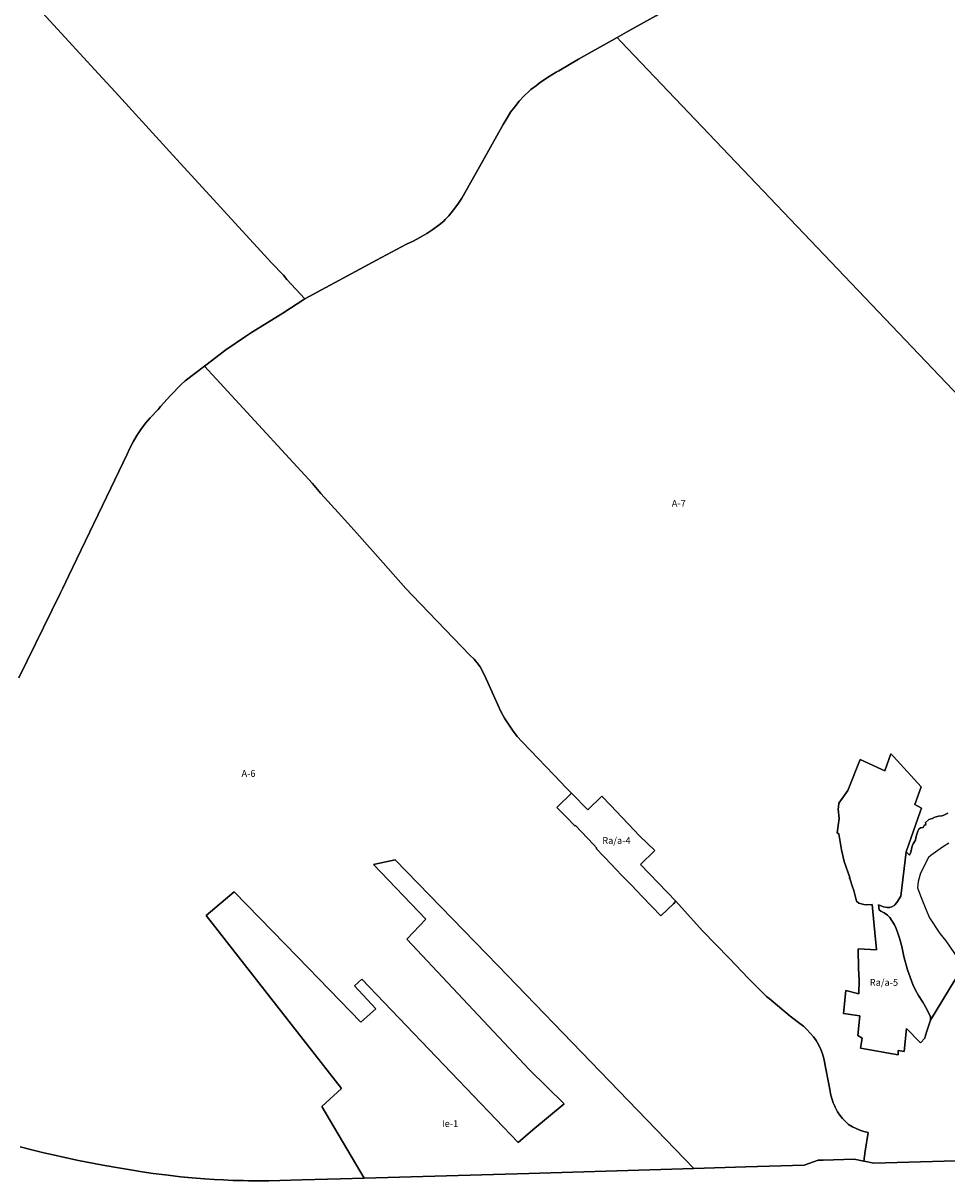
# Model space of a CAD drawing. Units: inches. Extents: x 200143 to 211970, y 5168296 to 5178834.
# Drawn here: x 206595 to 209310, y 5172561 to 5175963 of the extents above; entities that cross this region are included whole.
import ezdxf

# ---------------------------------------------------------------- set-up
doc = ezdxf.new("R2010")
doc.units = ezdxf.units.IN
doc.header["$MEASUREMENT"] = 0
for name, color, linetype in [('A', 10, 'Continuous'), ('Ie', 10, 'Continuous'), ('Ra_a', 10, 'Continuous'), ('Rec', 10, 'Continuous'), ('T', 10, 'Continuous'), ('ZonesNos', 10, 'Continuous')]:
    doc.layers.add(name, color=color, linetype=linetype)

msp = doc.modelspace()

# ---------------------------------------------------------------- linework, layer by layer
at = {"layer": 'A'}
for points in [[(209685.8, 5174509), (208351.5, 5175909), (208340.5, 5175920.6), (208375, 5175940), (208454, 5175984), (208473, 5175995), (208555, 5176042), (208628, 5176083), (208702, 5176125), (208770, 5176164), (208804, 5176186), (208819, 5176195), (208830, 5176202), (209000, 5176321), (209041, 5176349), (209115, 5176400), (209159, 5176431), (209247, 5176491), (209272, 5176507), (209320, 5176537)], [(206641, 5176005), (206816, 5175814), (206865, 5175761), (207025, 5175586), (207325, 5175259), (207360, 5175222), (207370, 5175210), (207423, 5175153), (207358, 5175111), (207266, 5175054), (207260, 5175050), (207248, 5175042), (207190, 5175003), (207170, 5174987), (207135, 5174961), (207128, 5174955), (207071, 5174912), (207059, 5174901), (207028, 5174869), (206998, 5174836), (206991, 5174828), (206968, 5174803), (206954, 5174787), (206941, 5174769), (206935, 5174760), (206929, 5174751), (206918, 5174733), (206908, 5174714), (206899, 5174694), (206852, 5174596), (206815, 5174519), (206728, 5174338), (206711, 5174303), (206703, 5174287), (206582, 5174039)], [(208454, 5175984), (208375, 5175940), (208340.5, 5175920.6), (208227, 5175857), (208169, 5175823), (208161, 5175819), (208136, 5175803), (208111, 5175786), (208104, 5175780), (208087, 5175768), (208082, 5175763), (208067, 5175749), (208053, 5175734), (208040, 5175717), (208027, 5175701), (208016, 5175683), (208006, 5175665), (207950, 5175565), (207892, 5175462), (207884, 5175449), (207872, 5175431), (207860, 5175414), (207846, 5175397), (207835, 5175386), (207831, 5175381), (207817, 5175370), (207799, 5175356), (207781, 5175345), (207761, 5175333), (207741, 5175322), (207721, 5175313), (207633, 5175266), (207423, 5175153), (207370, 5175210), (207360, 5175222), (207325, 5175259), (207025, 5175586), (206865, 5175761), (206816, 5175814), (206641, 5176005)], [(209404.4, 5172621.8), (209095.3, 5172612.7), (209066.3, 5172618.8), (209065.8, 5172618.8), (209070, 5172648), (209078, 5172703), (209066, 5172706), (209054, 5172710), (209043, 5172715), (209032, 5172720), (209021, 5172727), (209012, 5172735), (209003, 5172744), (208995, 5172754), (208988, 5172764), (208981, 5172777), (208979, 5172782), (208976, 5172790), (208972, 5172803), (208968, 5172817), (208967, 5172824), (208948, 5172920), (208944, 5172934), (208939, 5172947), (208933, 5172960), (208926, 5172973), (208918, 5172984), (208898, 5173006), (208888, 5173015), (208881, 5173020), (208849, 5173045), (208818, 5173071), (208787, 5173097), (208780, 5173103), (208727, 5173156), (208670, 5173215), (208591, 5173296), (208513.5, 5173382.3), (208409.1, 5173490.8), (208451.3, 5173531.8), (208407.4, 5173574.1), (208321.2, 5173664.7), (208295.8, 5173691.1), (208254, 5173650.9), (208206.5, 5173699.8), (208186, 5173721), (208178, 5173730), (208061, 5173851), (208047, 5173867), (208033, 5173885), (208021, 5173903), (208009, 5173921), (207999, 5173940), (207990, 5173960), (207952, 5174045), (207938, 5174071), (207929, 5174083), (207924, 5174089), (207920, 5174094), (207908, 5174106), (207739, 5174281), (207719, 5174302), (207630, 5174402), (207575, 5174464), (207549, 5174494), (207521, 5174525), (207470, 5174581), (207445, 5174610), (207128, 5174955), (207135, 5174961), (207170, 5174987), (207190, 5175003), (207248, 5175042), (207260, 5175050), (207266, 5175054), (207358, 5175111), (207423, 5175153), (207633, 5175266), (207721, 5175313), (207741, 5175322), (207761, 5175333), (207781, 5175345), (207799, 5175356), (207817, 5175370), (207831, 5175381), (207835, 5175386), (207846, 5175397), (207860, 5175414), (207872, 5175431), (207884, 5175449), (207892, 5175462), (207950, 5175565), (208006, 5175665), (208016, 5175683), (208027, 5175701), (208040, 5175717), (208053, 5175734), (208067, 5175749), (208082, 5175763), (208087, 5175768), (208104, 5175780), (208111, 5175786), (208136, 5175803), (208161, 5175819), (208169, 5175823), (208227, 5175857), (208340.5, 5175920.6), (208351.5, 5175909), (209685.8, 5174509)], [(206582, 5174039), (206703, 5174287), (206711, 5174303), (206728, 5174338), (206815, 5174519), (206852, 5174596), (206899, 5174694), (206908, 5174714), (206918, 5174733), (206929, 5174751), (206935, 5174760), (206941, 5174769), (206954, 5174787), (206968, 5174803), (206991, 5174828), (206998, 5174836), (207028, 5174869), (207059, 5174901), (207071, 5174912), (207128, 5174955), (207445, 5174610), (207470, 5174581), (207521, 5174525), (207549, 5174494), (207575, 5174464), (207630, 5174402), (207719, 5174302), (207739, 5174281), (207908, 5174106), (207920, 5174094), (207924, 5174089), (207929, 5174083), (207938, 5174071), (207952, 5174045), (207990, 5173960), (207999, 5173940), (208009, 5173921), (208021, 5173903), (208033, 5173885), (208047, 5173867), (208061, 5173851), (208178, 5173730), (208186, 5173721), (208206.5, 5173699.8), (208164.9, 5173660), (208163.3, 5173658.5), (208189.9, 5173631.1), (208216.4, 5173603.8), (208217.9, 5173605.3), (208270.9, 5173549), (208280.6, 5173539), (208279, 5173537.5), (208301.7, 5173513.9), (208324.3, 5173490.2), (208353.8, 5173459.3), (208383.3, 5173428.5), (208412.8, 5173397.7), (208442.3, 5173366.8), (208468.6, 5173339.3), (208470.2, 5173340.8), (208506.2, 5173375.3), (208513.5, 5173382.3), (208591, 5173296), (208670, 5173215), (208727, 5173156), (208780, 5173103), (208787, 5173097), (208818, 5173071), (208849, 5173045), (208881, 5173020), (208888, 5173015), (208898, 5173006), (208918, 5172984), (208926, 5172973), (208933, 5172960), (208939, 5172947), (208944, 5172934), (208948, 5172920), (208967, 5172824), (208968, 5172817), (208972, 5172803), (208976, 5172790), (208979, 5172782), (208981, 5172777), (208988, 5172764), (208995, 5172754), (209003, 5172744), (209012, 5172735), (209021, 5172727), (209032, 5172720), (209043, 5172715), (209054, 5172710), (209066, 5172706), (209078, 5172703), (209070, 5172648), (209065.8, 5172618.8), (209037.3, 5172624.8), (208946.5, 5172622.1), (208931.4, 5172621.6), (208890.4, 5172606.7), (208719, 5172601.7), (208565.9, 5172597.2), (208291, 5172882.7), (207989.5, 5173193.7), (207688.1, 5173504.7), (207624.3, 5173490.4), (207778, 5173329.6), (207722, 5173271.4), (208082.5, 5172887.4), (208185.1, 5172787.1), (208092.7, 5172711), (208049.2, 5172673.2), (207589.8, 5173153.8), (207568.6, 5173133.7), (207631.1, 5173066.8), (207587.2, 5173027.7), (207400.9, 5173219), (207214.6, 5173410.3), (207133, 5173340.3), (207530.6, 5172832.1), (207472.3, 5172779.4), (207596.5, 5172568.8), (207527, 5172566.8), (207414.1, 5172563.5), (207317, 5172561), (207296.1, 5172560.9), (207276.6, 5172561), (207257.2, 5172561.2), (207242.1, 5172561.5), (207212, 5172562.4), (207183.9, 5172563.6), (207155.9, 5172565.1), (207128, 5172566.6), (207091.6, 5172569.9), (207057.4, 5172573.1), (207021, 5172577.2), (206977.2, 5172582.8), (206944.5, 5172587.6), (206915.7, 5172592.2), (206881.2, 5172598.2), (206829.3, 5172607.3), (206803.5, 5172612.1), (206757.5, 5172621.2), (206716.7, 5172629.8), (206683.2, 5172637.3), (206655.4, 5172643.7), (206620.4, 5172652.2), (206585.4, 5172660.6)], [(209312.7, 5173640.9), (209299.1, 5173634.8), (209294.9, 5173633.7), (209285.6, 5173632.9), (209271.5, 5173628.9), (209269.3, 5173626.9), (209267, 5173626.1), (209263.6, 5173625.2), (209256.9, 5173622.8), (209256, 5173622.1), (209246.6, 5173614.2), (209248.2, 5173608.4), (209243.3, 5173604.7), (209240.3, 5173599.4), (209238.2, 5173599.5), (209232, 5173597.8), (209227, 5173594.2), (209224.1, 5173588.8), (209221.8, 5173579.9), (209218.9, 5173569), (209217.7, 5173561.6), (209210.8, 5173551.6), (209207.5, 5173544.7), (209206.2, 5173535.8), (209203.5, 5173526.3), (209200, 5173518), (209190.3, 5173528.2), (209232.2, 5173648.1), (209234.9, 5173656), (209215.1, 5173667.3), (209234.6, 5173719), (209152.8, 5173807.6), (209145, 5173816.1), (209127.5, 5173765.9), (209118.4, 5173770.1), (209091, 5173782.6), (209055, 5173799.1), (209018.8, 5173708), (209018.6, 5173708.2), (208992.4, 5173670.9), (208991, 5173660.4), (208990, 5173652.8), (208992.9, 5173625.5), (208987.2, 5173583.5), (208992.1, 5173581.1), (209000.5, 5173534.1), (209007.8, 5173499.5), (209024.8, 5173452.5), (209023, 5173452.5), (209024.2, 5173449), (209031, 5173428.3), (209036, 5173414.2), (209040.3, 5173398.2), (209042.4, 5173390.4), (209044.6, 5173383.1), (209051.4, 5173377.2), (209065.5, 5173372.6), (209074.4, 5173371.9), (209090.2, 5173372.7), (209098.1, 5173290.7), (209102.9, 5173240.5), (209102.9, 5173240.2), (209048.8, 5173243), (209049.6, 5173184.8), (209051.5, 5173150.7), (209050.6, 5173110), (209012.6, 5173120), (209005.5, 5173052.3), (209053.5, 5173045.8), (209048.1, 5172988.5), (209060.9, 5172980.2), (209055.7, 5172951), (209166.1, 5172931.4), (209166.4, 5172944.3), (209184.3, 5172941.5), (209191.4, 5173008.9), (209232.1, 5172966.4), (209245.1, 5172980.2), (209246.5, 5172988), (209249.5, 5172997.7), (209261.3, 5173033.4), (209333.9, 5173152.6)]]:
    msp.add_lwpolyline(points, dxfattribs=at)
at = {"layer": 'Ie'}
msp.add_lwpolyline([(207596.5, 5172568.8), (207472.3, 5172779.4), (207530.6, 5172832.1), (207133, 5173340.3), (207214.6, 5173410.3), (207400.9, 5173219), (207587.2, 5173027.7), (207631.1, 5173066.8), (207568.6, 5173133.7), (207589.8, 5173153.8), (208049.2, 5172673.2), (208092.7, 5172711), (208185.1, 5172787.1), (208082.5, 5172887.4), (207722, 5173271.4), (207778, 5173329.6), (207624.3, 5173490.4), (207688.1, 5173504.7), (207989.5, 5173193.7), (208291, 5172882.7), (208565.9, 5172597.2), (208081.2, 5172583)], close=True, dxfattribs=at)
at = {"layer": 'Ra_a'}
for points in [[(209102.9, 5173240.5), (209098.1, 5173290.7), (209090.2, 5173372.7), (209074.4, 5173371.9), (209065.5, 5173372.6), (209051.4, 5173377.2), (209044.6, 5173383.1), (209042.4, 5173390.4), (209040.3, 5173398.2), (209036, 5173414.2), (209031, 5173428.3), (209024.2, 5173449), (209023, 5173452.5), (209024.8, 5173452.5), (209007.8, 5173499.5), (209000.5, 5173534.1), (208992.1, 5173581.1), (208987.2, 5173583.5), (208992.9, 5173625.5), (208990, 5173652.8), (208991, 5173660.4), (208992.4, 5173670.9), (209018.6, 5173708.2), (209018.8, 5173708), (209055, 5173799.1), (209091, 5173782.6), (209118.4, 5173770.1), (209127.5, 5173765.9), (209145, 5173816.1), (209152.8, 5173807.6), (209234.6, 5173719), (209215.1, 5173667.3), (209234.9, 5173656), (209232.2, 5173648.1), (209190.3, 5173528.2), (209174.5, 5173397.4), (209162.2, 5173378.9), (209156.4, 5173371.8), (209154.4, 5173370.1), (209148.4, 5173366.2), (209141, 5173364.6), (209134.1, 5173364.1), (209123.4, 5173366.1), (209108.9, 5173371.7), (209111, 5173357), (209116.1, 5173353.5), (209125.2, 5173348.9), (209135.3, 5173341.8), (209142, 5173334.4), (209149.4, 5173323.9), (209155.6, 5173313), (209160.9, 5173302.2), (209167, 5173285.6), (209170.3, 5173274.3), (209177.2, 5173249.1), (209183.4, 5173219.9), (209194.3, 5173181.4), (209201.7, 5173159.6), (209209.8, 5173138.3), (209217.7, 5173120.9), (209226.8, 5173105.6), (209238.7, 5173086.2), (209252.1, 5173063.5), (209261.2, 5173043.1), (209262.1, 5173037.5), (209261.6, 5173034.3), (209261.3, 5173033.4), (209249.5, 5172997.7), (209246.5, 5172988), (209245.1, 5172980.2), (209232.1, 5172966.4), (209191.4, 5173008.9), (209184.3, 5172941.5), (209166.4, 5172944.3), (209166.1, 5172931.4), (209055.7, 5172951), (209060.9, 5172980.2), (209048.1, 5172988.5), (209053.5, 5173045.8), (209005.5, 5173052.3), (209012.6, 5173120), (209050.6, 5173110), (209051.5, 5173150.7), (209049.6, 5173184.8), (209048.8, 5173243), (209102.9, 5173240.2)], [(208206.5, 5173699.8), (208254, 5173650.9), (208295.8, 5173691.1), (208321.2, 5173664.7), (208407.4, 5173574.1), (208451.3, 5173531.8), (208409.1, 5173490.8), (208513.5, 5173382.3), (208506.2, 5173375.3), (208470.2, 5173340.8), (208468.6, 5173339.3), (208442.3, 5173366.8), (208412.8, 5173397.7), (208383.3, 5173428.5), (208353.8, 5173459.3), (208324.3, 5173490.2), (208301.7, 5173513.9), (208279, 5173537.5), (208280.6, 5173539), (208270.9, 5173549), (208217.9, 5173605.3), (208216.4, 5173603.8), (208189.9, 5173631.1), (208163.3, 5173658.5), (208164.9, 5173660)]]:
    msp.add_lwpolyline(points, close=True, dxfattribs=at)
at = {"layer": 'Rec'}
for points in [[(209333.9, 5173152.6), (209261.3, 5173033.4), (209261.6, 5173034.3), (209262.1, 5173037.5), (209261.2, 5173043.1), (209252.1, 5173063.5), (209238.7, 5173086.2), (209226.8, 5173105.6), (209217.7, 5173120.9), (209209.8, 5173138.3), (209201.7, 5173159.6), (209194.3, 5173181.4), (209183.4, 5173219.9), (209177.2, 5173249.1), (209170.3, 5173274.3), (209167, 5173285.6), (209160.9, 5173302.2), (209155.6, 5173313), (209149.4, 5173323.9), (209142, 5173334.4), (209135.3, 5173341.8), (209125.2, 5173348.9), (209116.1, 5173353.5), (209111, 5173357), (209108.9, 5173371.7), (209123.4, 5173366.1), (209134.1, 5173364.1), (209141, 5173364.6), (209148.4, 5173366.2), (209154.4, 5173370.1), (209156.4, 5173371.8), (209162.2, 5173378.9), (209174.5, 5173397.4), (209190.3, 5173528.2), (209200, 5173518), (209203.5, 5173526.3), (209206.2, 5173535.8), (209207.5, 5173544.7), (209210.8, 5173551.6), (209217.7, 5173561.6), (209218.9, 5173569), (209221.8, 5173579.9), (209224.1, 5173588.8), (209227, 5173594.2), (209232, 5173597.8), (209238.2, 5173599.5), (209240.3, 5173599.4), (209243.3, 5173604.7), (209248.2, 5173608.4), (209246.6, 5173614.2), (209256, 5173622.1), (209256.9, 5173622.8), (209263.6, 5173625.2), (209267, 5173626.1), (209269.3, 5173626.9), (209271.5, 5173628.9), (209285.6, 5173632.9), (209294.9, 5173633.7), (209299.1, 5173634.8), (209312.7, 5173640.9)], [(209316, 5173553), (209297, 5173541), (209263, 5173517), (209256, 5173511), (209232, 5173465), (209225, 5173441), (209223, 5173422), (209233.9, 5173393.1), (209247.5, 5173359), (209258.9, 5173334), (209289, 5173288), (209307, 5173266), (209345, 5173210)]]:
    msp.add_lwpolyline(points, dxfattribs=at)
at = {"layer": 'T'}
msp.add_lwpolyline([(206585.4, 5172660.6), (206620.4, 5172652.2), (206655.4, 5172643.7), (206683.2, 5172637.3), (206716.7, 5172629.8), (206757.5, 5172621.2), (206803.5, 5172612.1), (206829.3, 5172607.3), (206881.2, 5172598.2), (206915.7, 5172592.2), (206944.5, 5172587.6), (206977.2, 5172582.8), (207021, 5172577.2), (207057.4, 5172573.1), (207091.6, 5172569.9), (207128, 5172566.6), (207155.9, 5172565.1), (207183.9, 5172563.6), (207212, 5172562.4), (207242.1, 5172561.5), (207257.2, 5172561.2), (207276.6, 5172561), (207296.1, 5172560.9), (207317, 5172561), (207414.1, 5172563.5), (207527, 5172566.8), (207596.5, 5172568.8), (208081.2, 5172583), (208565.9, 5172597.2), (208719, 5172601.7), (208890.4, 5172606.7), (208931.4, 5172621.6), (208946.5, 5172622.1), (209037.3, 5172624.8), (209065.8, 5172618.8), (209066.3, 5172618.8), (209095.3, 5172612.7), (209404.4, 5172621.8)], dxfattribs=at)

# ---------------------------------------------------------------- texts
at = {"layer": 'ZonesNos', "color": 7, "char_height": 20, "attachment_point": 5}
for s, insert, width in [('{\\fArial|b0|i0;A-7}', (208521.7, 5174551.8), 60), ('{\\fArial|b0|i0;A-6}', (207257, 5173758), 60), ('{\\fArial|b0|i0;Ra/a-4}', (208338.4, 5173561), 120), ('{\\fArial|b0|i0;Ra/a-5}', (209124.7, 5173144), 120), ('{\\fArial|b0|i0;Ie-1}', (207849.5, 5172729.2), 80)]:
    msp.add_mtext(s, dxfattribs=dict(at, insert=insert, width=width))

doc.saveas('drawing.dxf')
